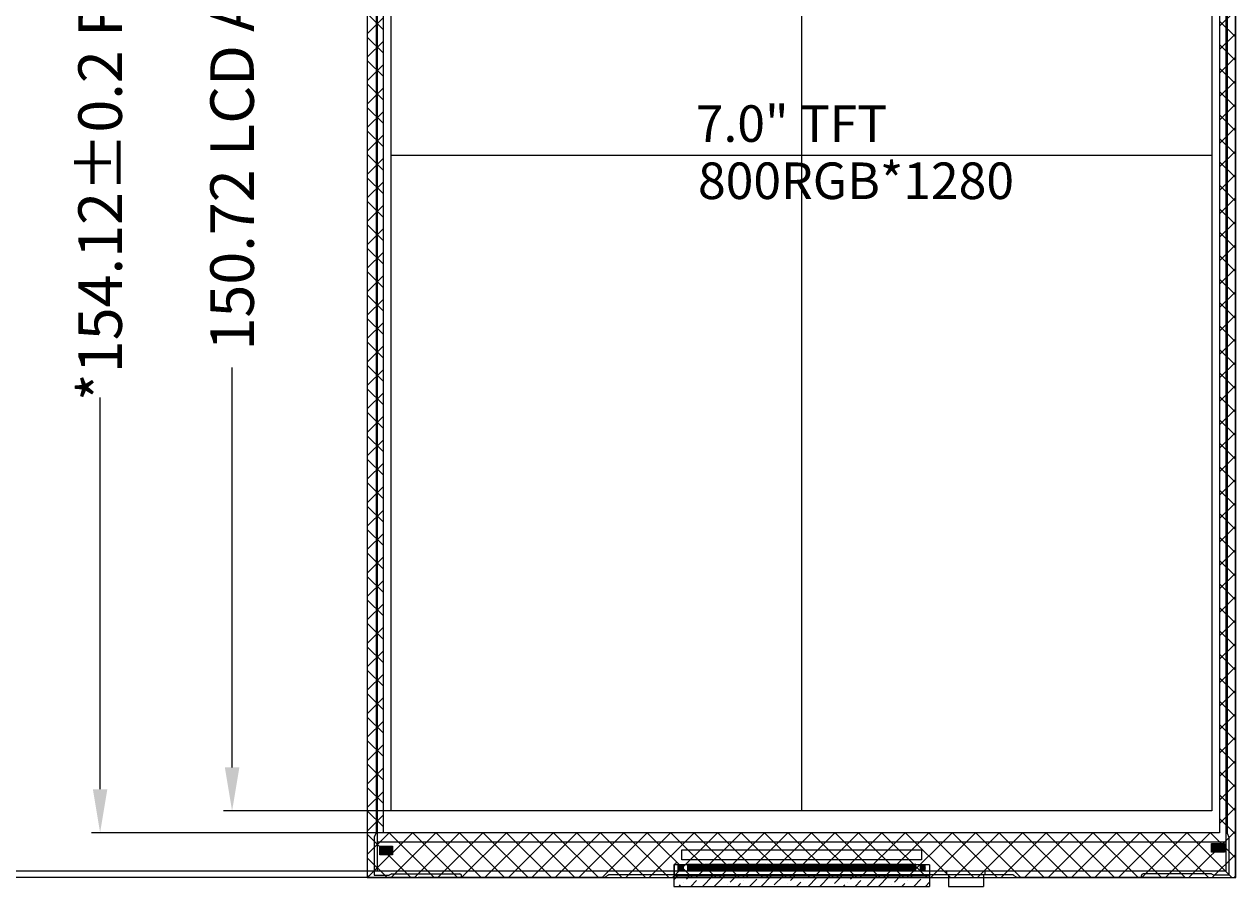
# Model space of a CAD drawing. Units: millimetres. Extents: x 3121 to 3834, y -1099 to -605.
# Drawn here: x 3212 to 3351, y -913 to -812 of the extents above; entities that cross this region are included whole.
import ezdxf

# ---------------------------------------------------------------- set-up
doc = ezdxf.new("R2010")
doc.units = ezdxf.units.MM
doc.header["$LTSCALE"] = 15
doc.header["$PDMODE"] = 34
doc.linetypes.add('ACAD_ISO02W100', pattern=[15, 12, -3])
doc.layers.add('DIM', color=3, linetype='Continuous')
doc.layers.add('FPC', color=40, linetype='Continuous')
doc.styles.add('Arial', font='arial.ttf')
doc.styles.get("Standard").update_dxf_attribs({"font": 'arial.ttf', "height": 5})
doc.styles.add('宋体', font='txt')
doc.dimstyles.new('STANDARD$0', dxfattribs={"dimtxt": 1, "dimasz": 5, "dimexe": 1, "dimexo": 0.1, "dimgap": 0.5, "dimtad": 0, "dimzin": 1, "dimdsep": 46, "dimtxsty": 'Standard', "dimcen": 0.09, "dimclrd": 256, "dimclre": 256, "dimclrt": 256, "dimadec": 0, "dimazin": 2, "dimtfac": 1, "dimtmove": 0, "dimatfit": 3, "dimfxl": 0, "dimtolj": 1, "dimarcsym": 0})

# ---------------------------------------------------------------- blocks, each defined once
blk = doc.blocks.new('*D5')
at = {"layer": 'Defpoints', "color": 0}
for p in [(3259.09, -749.44), (3186.09, -910.35), (3257.38, -910.35)]:
    blk.add_point(p, dxfattribs=at)
at = {"layer": 'DIM', "lineweight": -2}
for p, q in [((3258.99, -749.44), (3185.09, -749.44)), ((3186.09, -754.44), (3186.09, -796.33)), ((3186.09, -905.35), (3186.09, -863.47)), ((3257.28, -910.35), (3185.09, -910.35))]:
    blk.add_line(p, q, dxfattribs=at)
at = {"layer": 'DIM'}
for points in [[(3185.26, -754.44), (3186.93, -754.44), (3186.09, -749.44)], [(3185.26, -905.35), (3186.93, -905.35), (3186.09, -910.35)]]:
    blk.add_solid(points, dxfattribs=at)
at = {"layer": 'DIM', "insert": (3186.09, -829.9), "char_height": 5, "attachment_point": 5, "rotation": 90}
blk.add_mtext('\\A1;*160.91{\\fArial|b0|i0|c134|p34;%%P}0.2 LCM OD', dxfattribs=at)
blk = doc.blocks.new('*D8')
at = {"layer": 'Defpoints', "color": 0}
for p in [(3256.76, -751.97), (3236.1, -902.69), (3260.84, -902.69)]:
    blk.add_point(p, dxfattribs=at)
at = {"layer": 'DIM', "lineweight": -2}
for p, q in [((3256.66, -751.97), (3235.1, -751.97)), ((3236.1, -756.97), (3236.1, -802.94)), ((3236.1, -897.69), (3236.1, -851.72)), ((3260.74, -902.69), (3235.1, -902.69))]:
    blk.add_line(p, q, dxfattribs=at)
at = {"layer": 'DIM'}
for points in [[(3235.27, -756.97), (3236.94, -756.97), (3236.1, -751.97)], [(3235.27, -897.69), (3236.94, -897.69), (3236.1, -902.69)]]:
    blk.add_solid(points, dxfattribs=at)
at = {"layer": 'DIM', "insert": (3236.1, -827.33), "char_height": 5, "attachment_point": 5, "rotation": 90}
blk.add_mtext('\\A1;150.72 LCD AA', dxfattribs=at)
blk = doc.blocks.new('*D9')
at = {"layer": 'Defpoints', "color": 0}
for p in [(3203.2, -749.97), (3253.89, -749.97), (3258.64, -909.59)]:
    blk.add_point(p, dxfattribs=at)
at = {"layer": 'DIM', "lineweight": -2}
for p, q in [((3253.79, -749.97), (3202.2, -749.97)), ((3203.2, -754.97), (3203.2, -796.95)), ((3203.2, -904.59), (3203.2, -862.61)), ((3258.54, -909.59), (3202.2, -909.59))]:
    blk.add_line(p, q, dxfattribs=at)
at = {"layer": 'DIM'}
for points in [[(3202.36, -754.97), (3204.03, -754.97), (3203.2, -749.97)], [(3202.36, -904.59), (3204.03, -904.59), (3203.2, -909.59)]]:
    blk.add_solid(points, dxfattribs=at)
at = {"layer": 'DIM', "insert": (3203.2, -829.78), "char_height": 5, "attachment_point": 5, "rotation": 90}
blk.add_mtext('\\A1;159.62{\\fArial|b0|i0|c134|p34;%%P}0.2 LCD TFT', dxfattribs=at)
blk = doc.blocks.new('*D14')
at = {"layer": 'Defpoints', "color": 0}
for p in [(3254.38, -751.07), (3220.95, -905.19), (3255.46, -905.19)]:
    blk.add_point(p, dxfattribs=at)
at = {"layer": 'DIM', "lineweight": -2}
for p, q in [((3254.28, -751.07), (3219.95, -751.07)), ((3220.95, -756.07), (3220.95, -801.09)), ((3220.95, -900.19), (3220.95, -855.17)), ((3255.36, -905.19), (3219.95, -905.19))]:
    blk.add_line(p, q, dxfattribs=at)
at = {"layer": 'DIM'}
for points in [[(3220.12, -756.07), (3221.78, -756.07), (3220.95, -751.07)], [(3220.12, -900.19), (3221.78, -900.19), (3220.95, -905.19)]]:
    blk.add_solid(points, dxfattribs=at)
at = {"layer": 'DIM', "insert": (3220.95, -828.13), "char_height": 5, "attachment_point": 5, "rotation": 90}
blk.add_mtext('\\A1;*154.12{\\fArial|b0|i0|c134|p34;%%P}0.2 POL', dxfattribs=at)

msp = doc.modelspace()

# ---------------------------------------------------------------- hatches: boundary and pattern name
for points in [[(3253.056, -906.747), (3254.536, -906.747), (3254.536, -907.747), (3253.056, -907.747)], [(3348.551, -906.411), (3350.031, -906.411), (3350.031, -907.411), (3348.551, -907.411)]]:
    msp.add_hatch(color=2).paths.add_polyline_path(points)
at = {"layer": 'DIM'}
h = msp.add_hatch(dxfattribs=at)
h.set_pattern_fill('ANSI37', color=6, scale=0.6, style=0)
h.set_pattern_definition([(45, (41.4426, -41.7305), (-1.3470384, 1.3470384), []), (135, (41.4426, -41.7305), (-1.3470384, -1.3470384), [])])
h.paths.add_polyline_path([(3253.48, -751.071), (3349.48, -751.071), (3349.48, -905.191), (3253.48, -905.191)], flags=16)
h.paths.add_polyline_path([(3351.335, -749.441), (3251.625, -749.441), (3251.625, -910.351), (3351.335, -910.351)])
at = {"layer": 'FPC', "lineweight": 0}
h = msp.add_hatch(dxfattribs=at)
h.set_pattern_fill('ANSI36', color=30, scale=0.3, style=0)
h.set_pattern_definition([(45, (33.9761, -25.3424), (0.5051394, 1.85217782), [2.38125, -0.47625, 0, -0.47625])])
h.paths.add_polyline_path([(3297.694, -910.942), (3302.329, -910.942), (3302.329, -912.779), (3297.694, -912.779)], flags=24)
h.paths.add_polyline_path([(3286.816, -911.351), (3316.184, -911.351), (3316.184, -910.191), (3286.816, -910.191)])

# ---------------------------------------------------------------- linework, layer by layer
at = {"color": 0}
for p, q in [((3251.655, -910.121), (3251.655, -749.671)), ((3351.305, -910.121), (3351.305, -749.671)), ((3252.63, -751.921), (3252.63, -905.191)), ((3350.33, -751.921), (3350.33, -905.153)), ((3252.63, -905.191), (3252.43, -905.691)), ((3350.345, -905.227), (3350.53, -905.691)), ((3252.43, -905.691), (3252.43, -910.071)), ((3350.53, -905.691), (3350.53, -910.071)), ((3251.855, -910.321), (3257.455, -910.321)), ((3252.43, -910.071), (3254.13, -910.071)), ((3254.43, -909.921), (3254.13, -910.071)), ((3254.43, -909.921), (3262.255, -909.921)), ((3278.721, -910.321), (3257.455, -910.321)), ((3262.455, -910.321), (3262.455, -910.121)), ((3279.241, -910.093), (3278.978, -910.25)), ((3325.588, -910.021), (3279.498, -910.021)), ((3325.846, -910.093), (3326.108, -910.25)), ((3345.505, -910.321), (3326.365, -910.321)), ((3340.505, -910.321), (3340.505, -910.121)), ((3348.53, -909.921), (3340.705, -909.921)), ((3345.505, -910.321), (3351.105, -910.321)), ((3348.53, -909.921), (3348.83, -910.071)), ((3350.53, -910.071), (3348.83, -910.071))]:
    msp.add_line(p, q, dxfattribs=at)
for p, q in [((3349.68, -907.151), (3348.95, -907.151)), ((3286.913, -910.021), (3286.913, -908.901)), ((3318.166, -910.021), (3318.166, -909.591)), ((3322.555, -910.021), (3322.555, -909.591))]:
    msp.add_line(p, q)
at = {"linetype": 'Continuous'}
msp.add_lwpolyline([(3254.38, -751.971), (3348.58, -751.971), (3348.58, -902.691), (3254.38, -902.691)], close=True, dxfattribs=at)
at = {"color": 2}
for points in [[(3253.056, -906.747), (3254.536, -906.747), (3254.536, -907.747), (3253.056, -907.747)], [(3348.551, -906.411), (3350.031, -906.411), (3350.031, -907.411), (3348.551, -907.411)]]:
    msp.add_lwpolyline(points, close=True, dxfattribs=at)
at = {"color": 0}
for centre, radius, start, end in [((3350.53, -905.153), 0.2, 180, 201.80141), ((3251.855, -910.121), 0.2, 180, 270), ((3262.255, -910.122), 0.201, 0.26299, 89.89107), ((3278.721, -909.821), 0.5, 270, 300.96376), ((3279.498, -910.521), 0.5, 90, 120.96376), ((3325.588, -910.521), 0.5, 59.03624, 90), ((3326.365, -909.821), 0.5, 239.03624, 270), ((3340.705, -910.121), 0.2, 90, 180), ((3351.105, -910.121), 0.2, 270, 0)]:
    msp.add_arc(centre, radius, start, end, dxfattribs=at)
msp.add_arc((3287.163, -908.901), 0.25, 90, 180)
at = {"layer": 'DIM', "color": 1, "linetype": 'ACAD_ISO02W100'}
for p, q in [((3301.48, -751.971), (3301.48, -902.691)), ((3254.38, -827.331), (3348.58, -827.331))]:
    msp.add_line(p, q, dxfattribs=at)
at = {"layer": 'DIM', "color": 6}
for points in [[(3351.335, -749.441), (3251.625, -749.441), (3251.625, -910.351), (3351.335, -910.351)], [(3253.48, -751.071), (3349.48, -751.071), (3349.48, -905.191), (3253.48, -905.191)]]:
    msp.add_lwpolyline(points, close=True, dxfattribs=at)
at = {"layer": 'DIM', "color": 4}
for points in [[(3252.78, -749.971), (3350.18, -749.971), (3350.18, -909.591), (3252.78, -909.591)], [(3252.78, -749.971), (3350.18, -749.971), (3350.18, -906.291), (3252.78, -906.291)], [(3254.38, -751.971), (3348.58, -751.971), (3348.58, -902.691), (3254.38, -902.691)], [(3287.75, -907.161), (3315.25, -907.161), (3315.25, -908.291), (3287.75, -908.291)], [(3287.316, -908.907), (3287.884, -908.907), (3287.884, -909.475), (3287.316, -909.475)], [(3288.44, -908.791), (3288.52, -908.791), (3288.52, -909.491), (3288.44, -909.491)], [(3288.56, -908.791), (3288.64, -908.791), (3288.64, -909.491), (3288.56, -909.491)], [(3288.68, -908.791), (3288.76, -908.791), (3288.76, -909.491), (3288.68, -909.491)], [(3288.8, -908.791), (3288.88, -908.791), (3288.88, -909.491), (3288.8, -909.491)], [(3288.92, -908.791), (3289, -908.791), (3289, -909.491), (3288.92, -909.491)], [(3289.04, -908.791), (3289.12, -908.791), (3289.12, -909.491), (3289.04, -909.491)], [(3289.16, -908.791), (3289.24, -908.791), (3289.24, -909.491), (3289.16, -909.491)], [(3289.28, -908.791), (3289.36, -908.791), (3289.36, -909.491), (3289.28, -909.491)], [(3289.4, -908.791), (3289.48, -908.791), (3289.48, -909.491), (3289.4, -909.491)], [(3289.52, -908.791), (3289.6, -908.791), (3289.6, -909.491), (3289.52, -909.491)], [(3289.64, -908.791), (3289.72, -908.791), (3289.72, -909.491), (3289.64, -909.491)], [(3289.76, -908.791), (3289.84, -908.791), (3289.84, -909.491), (3289.76, -909.491)], [(3289.88, -908.791), (3289.96, -908.791), (3289.96, -909.491), (3289.88, -909.491)], [(3290, -908.791), (3290.08, -908.791), (3290.08, -909.491), (3290, -909.491)], [(3290.12, -908.791), (3290.2, -908.791), (3290.2, -909.491), (3290.12, -909.491)], [(3290.24, -908.791), (3290.32, -908.791), (3290.32, -909.491), (3290.24, -909.491)], [(3290.36, -908.791), (3290.44, -908.791), (3290.44, -909.491), (3290.36, -909.491)], [(3290.48, -908.791), (3290.56, -908.791), (3290.56, -909.491), (3290.48, -909.491)], [(3290.6, -908.791), (3290.68, -908.791), (3290.68, -909.491), (3290.6, -909.491)], [(3290.72, -908.791), (3290.8, -908.791), (3290.8, -909.491), (3290.72, -909.491)], [(3290.84, -908.791), (3290.92, -908.791), (3290.92, -909.491), (3290.84, -909.491)], [(3290.96, -908.791), (3291.04, -908.791), (3291.04, -909.491), (3290.96, -909.491)], [(3291.08, -908.791), (3291.16, -908.791), (3291.16, -909.491), (3291.08, -909.491)], [(3291.2, -908.791), (3291.28, -908.791), (3291.28, -909.491), (3291.2, -909.491)], [(3291.32, -908.791), (3291.4, -908.791), (3291.4, -909.491), (3291.32, -909.491)], [(3291.44, -908.791), (3291.52, -908.791), (3291.52, -909.491), (3291.44, -909.491)], [(3291.56, -908.791), (3291.64, -908.791), (3291.64, -909.491), (3291.56, -909.491)], [(3291.68, -908.791), (3291.76, -908.791), (3291.76, -909.491), (3291.68, -909.491)], [(3291.8, -908.791), (3291.88, -908.791), (3291.88, -909.491), (3291.8, -909.491)], [(3291.92, -908.791), (3292, -908.791), (3292, -909.491), (3291.92, -909.491)], [(3292.04, -908.791), (3292.12, -908.791), (3292.12, -909.491), (3292.04, -909.491)], [(3292.16, -908.791), (3292.24, -908.791), (3292.24, -909.491), (3292.16, -909.491)], [(3292.28, -908.791), (3292.36, -908.791), (3292.36, -909.491), (3292.28, -909.491)], [(3292.4, -908.791), (3292.48, -908.791), (3292.48, -909.491), (3292.4, -909.491)], [(3292.52, -908.791), (3292.6, -908.791), (3292.6, -909.491), (3292.52, -909.491)], [(3292.64, -908.791), (3292.72, -908.791), (3292.72, -909.491), (3292.64, -909.491)], [(3292.76, -908.791), (3292.84, -908.791), (3292.84, -909.491), (3292.76, -909.491)], [(3292.88, -908.791), (3292.96, -908.791), (3292.96, -909.491), (3292.88, -909.491)], [(3293, -908.791), (3293.08, -908.791), (3293.08, -909.491), (3293, -909.491)], [(3293.12, -908.791), (3293.2, -908.791), (3293.2, -909.491), (3293.12, -909.491)], [(3293.24, -908.791), (3293.32, -908.791), (3293.32, -909.491), (3293.24, -909.491)], [(3293.36, -908.791), (3293.44, -908.791), (3293.44, -909.491), (3293.36, -909.491)], [(3293.48, -908.791), (3293.56, -908.791), (3293.56, -909.491), (3293.48, -909.491)], [(3293.6, -908.791), (3293.68, -908.791), (3293.68, -909.491), (3293.6, -909.491)], [(3293.72, -908.791), (3293.8, -908.791), (3293.8, -909.491), (3293.72, -909.491)], [(3293.84, -908.791), (3293.92, -908.791), (3293.92, -909.491), (3293.84, -909.491)], [(3293.96, -908.791), (3294.04, -908.791), (3294.04, -909.491), (3293.96, -909.491)], [(3294.08, -908.791), (3294.16, -908.791), (3294.16, -909.491), (3294.08, -909.491)], [(3294.2, -908.791), (3294.28, -908.791), (3294.28, -909.491), (3294.2, -909.491)], [(3294.32, -908.791), (3294.4, -908.791), (3294.4, -909.491), (3294.32, -909.491)], [(3294.44, -908.791), (3294.52, -908.791), (3294.52, -909.491), (3294.44, -909.491)], [(3294.56, -908.791), (3294.64, -908.791), (3294.64, -909.491), (3294.56, -909.491)], [(3294.68, -908.791), (3294.76, -908.791), (3294.76, -909.491), (3294.68, -909.491)], [(3294.8, -908.791), (3294.88, -908.791), (3294.88, -909.491), (3294.8, -909.491)], [(3294.92, -908.791), (3295, -908.791), (3295, -909.491), (3294.92, -909.491)], [(3295.04, -908.791), (3295.12, -908.791), (3295.12, -909.491), (3295.04, -909.491)], [(3295.16, -908.791), (3295.24, -908.791), (3295.24, -909.491), (3295.16, -909.491)], [(3295.28, -908.791), (3295.36, -908.791), (3295.36, -909.491), (3295.28, -909.491)], [(3295.4, -908.791), (3295.48, -908.791), (3295.48, -909.491), (3295.4, -909.491)], [(3295.52, -908.791), (3295.6, -908.791), (3295.6, -909.491), (3295.52, -909.491)], [(3295.64, -908.791), (3295.72, -908.791), (3295.72, -909.491), (3295.64, -909.491)], [(3295.76, -908.791), (3295.84, -908.791), (3295.84, -909.491), (3295.76, -909.491)], [(3295.88, -908.791), (3295.96, -908.791), (3295.96, -909.491), (3295.88, -909.491)], [(3296, -908.791), (3296.08, -908.791), (3296.08, -909.491), (3296, -909.491)], [(3296.12, -908.791), (3296.2, -908.791), (3296.2, -909.491), (3296.12, -909.491)], [(3296.24, -908.791), (3296.32, -908.791), (3296.32, -909.491), (3296.24, -909.491)], [(3296.36, -908.791), (3296.44, -908.791), (3296.44, -909.491), (3296.36, -909.491)], [(3296.48, -908.791), (3296.56, -908.791), (3296.56, -909.491), (3296.48, -909.491)], [(3296.6, -908.791), (3296.68, -908.791), (3296.68, -909.491), (3296.6, -909.491)], [(3296.72, -908.791), (3296.8, -908.791), (3296.8, -909.491), (3296.72, -909.491)], [(3296.84, -908.791), (3296.92, -908.791), (3296.92, -909.491), (3296.84, -909.491)], [(3296.96, -908.791), (3297.04, -908.791), (3297.04, -909.491), (3296.96, -909.491)], [(3297.08, -908.791), (3297.16, -908.791), (3297.16, -909.491), (3297.08, -909.491)], [(3297.2, -908.791), (3297.28, -908.791), (3297.28, -909.491), (3297.2, -909.491)], [(3297.32, -908.791), (3297.4, -908.791), (3297.4, -909.491), (3297.32, -909.491)], [(3297.44, -908.791), (3297.52, -908.791), (3297.52, -909.491), (3297.44, -909.491)], [(3297.56, -908.791), (3297.64, -908.791), (3297.64, -909.491), (3297.56, -909.491)], [(3297.68, -908.791), (3297.76, -908.791), (3297.76, -909.491), (3297.68, -909.491)], [(3297.8, -908.791), (3297.88, -908.791), (3297.88, -909.491), (3297.8, -909.491)], [(3297.92, -908.791), (3298, -908.791), (3298, -909.491), (3297.92, -909.491)], [(3298.04, -908.791), (3298.12, -908.791), (3298.12, -909.491), (3298.04, -909.491)], [(3298.16, -908.791), (3298.24, -908.791), (3298.24, -909.491), (3298.16, -909.491)], [(3298.28, -908.791), (3298.36, -908.791), (3298.36, -909.491), (3298.28, -909.491)], [(3298.4, -908.791), (3298.48, -908.791), (3298.48, -909.491), (3298.4, -909.491)], [(3298.52, -908.791), (3298.6, -908.791), (3298.6, -909.491), (3298.52, -909.491)], [(3298.64, -908.791), (3298.72, -908.791), (3298.72, -909.491), (3298.64, -909.491)], [(3298.76, -908.791), (3298.84, -908.791), (3298.84, -909.491), (3298.76, -909.491)], [(3298.88, -908.791), (3298.96, -908.791), (3298.96, -909.491), (3298.88, -909.491)], [(3299, -908.791), (3299.08, -908.791), (3299.08, -909.491), (3299, -909.491)], [(3299.12, -908.791), (3299.2, -908.791), (3299.2, -909.491), (3299.12, -909.491)], [(3299.24, -908.791), (3299.32, -908.791), (3299.32, -909.491), (3299.24, -909.491)], [(3299.36, -908.791), (3299.44, -908.791), (3299.44, -909.491), (3299.36, -909.491)], [(3299.48, -908.791), (3299.56, -908.791), (3299.56, -909.491), (3299.48, -909.491)], [(3299.6, -908.791), (3299.68, -908.791), (3299.68, -909.491), (3299.6, -909.491)], [(3299.72, -908.791), (3299.8, -908.791), (3299.8, -909.491), (3299.72, -909.491)], [(3299.84, -908.791), (3299.92, -908.791), (3299.92, -909.491), (3299.84, -909.491)], [(3299.96, -908.791), (3300.04, -908.791), (3300.04, -909.491), (3299.96, -909.491)], [(3300.08, -908.791), (3300.16, -908.791), (3300.16, -909.491), (3300.08, -909.491)], [(3300.2, -908.791), (3300.28, -908.791), (3300.28, -909.491), (3300.2, -909.491)], [(3300.32, -908.791), (3300.4, -908.791), (3300.4, -909.491), (3300.32, -909.491)], [(3300.44, -908.791), (3300.52, -908.791), (3300.52, -909.491), (3300.44, -909.491)], [(3300.56, -908.791), (3300.64, -908.791), (3300.64, -909.491), (3300.56, -909.491)], [(3300.68, -908.791), (3300.76, -908.791), (3300.76, -909.491), (3300.68, -909.491)], [(3300.8, -908.791), (3300.88, -908.791), (3300.88, -909.491), (3300.8, -909.491)], [(3300.92, -908.791), (3301, -908.791), (3301, -909.491), (3300.92, -909.491)], [(3301.04, -908.791), (3301.12, -908.791), (3301.12, -909.491), (3301.04, -909.491)], [(3301.16, -908.791), (3301.24, -908.791), (3301.24, -909.491), (3301.16, -909.491)], [(3301.28, -908.791), (3301.36, -908.791), (3301.36, -909.491), (3301.28, -909.491)], [(3301.4, -908.791), (3301.48, -908.791), (3301.48, -909.491), (3301.4, -909.491)], [(3301.52, -908.791), (3301.6, -908.791), (3301.6, -909.491), (3301.52, -909.491)], [(3301.64, -908.791), (3301.72, -908.791), (3301.72, -909.491), (3301.64, -909.491)], [(3301.76, -908.791), (3301.84, -908.791), (3301.84, -909.491), (3301.76, -909.491)], [(3301.88, -908.791), (3301.96, -908.791), (3301.96, -909.491), (3301.88, -909.491)], [(3302, -908.791), (3302.08, -908.791), (3302.08, -909.491), (3302, -909.491)], [(3302.12, -908.791), (3302.2, -908.791), (3302.2, -909.491), (3302.12, -909.491)], [(3302.24, -908.791), (3302.32, -908.791), (3302.32, -909.491), (3302.24, -909.491)], [(3302.36, -908.791), (3302.44, -908.791), (3302.44, -909.491), (3302.36, -909.491)], [(3302.48, -908.791), (3302.56, -908.791), (3302.56, -909.491), (3302.48, -909.491)], [(3302.6, -908.791), (3302.68, -908.791), (3302.68, -909.491), (3302.6, -909.491)], [(3302.72, -908.791), (3302.8, -908.791), (3302.8, -909.491), (3302.72, -909.491)], [(3302.84, -908.791), (3302.92, -908.791), (3302.92, -909.491), (3302.84, -909.491)], [(3302.96, -908.791), (3303.04, -908.791), (3303.04, -909.491), (3302.96, -909.491)], [(3303.08, -908.791), (3303.16, -908.791), (3303.16, -909.491), (3303.08, -909.491)], [(3303.2, -908.791), (3303.28, -908.791), (3303.28, -909.491), (3303.2, -909.491)], [(3303.32, -908.791), (3303.4, -908.791), (3303.4, -909.491), (3303.32, -909.491)], [(3303.44, -908.791), (3303.52, -908.791), (3303.52, -909.491), (3303.44, -909.491)], [(3303.56, -908.791), (3303.64, -908.791), (3303.64, -909.491), (3303.56, -909.491)], [(3303.68, -908.791), (3303.76, -908.791), (3303.76, -909.491), (3303.68, -909.491)], [(3303.8, -908.791), (3303.88, -908.791), (3303.88, -909.491), (3303.8, -909.491)], [(3303.92, -908.791), (3304, -908.791), (3304, -909.491), (3303.92, -909.491)], [(3304.04, -908.791), (3304.12, -908.791), (3304.12, -909.491), (3304.04, -909.491)], [(3304.16, -908.791), (3304.24, -908.791), (3304.24, -909.491), (3304.16, -909.491)], [(3304.28, -908.791), (3304.36, -908.791), (3304.36, -909.491), (3304.28, -909.491)], [(3304.4, -908.791), (3304.48, -908.791), (3304.48, -909.491), (3304.4, -909.491)], [(3304.52, -908.791), (3304.6, -908.791), (3304.6, -909.491), (3304.52, -909.491)], [(3304.64, -908.791), (3304.72, -908.791), (3304.72, -909.491), (3304.64, -909.491)], [(3304.76, -908.791), (3304.84, -908.791), (3304.84, -909.491), (3304.76, -909.491)], [(3304.88, -908.791), (3304.96, -908.791), (3304.96, -909.491), (3304.88, -909.491)], [(3305, -908.791), (3305.08, -908.791), (3305.08, -909.491), (3305, -909.491)], [(3305.12, -908.791), (3305.2, -908.791), (3305.2, -909.491), (3305.12, -909.491)], [(3305.24, -908.791), (3305.32, -908.791), (3305.32, -909.491), (3305.24, -909.491)], [(3305.36, -908.791), (3305.44, -908.791), (3305.44, -909.491), (3305.36, -909.491)], [(3305.48, -908.791), (3305.56, -908.791), (3305.56, -909.491), (3305.48, -909.491)], [(3305.6, -908.791), (3305.68, -908.791), (3305.68, -909.491), (3305.6, -909.491)], [(3305.72, -908.791), (3305.8, -908.791), (3305.8, -909.491), (3305.72, -909.491)], [(3305.84, -908.791), (3305.92, -908.791), (3305.92, -909.491), (3305.84, -909.491)], [(3305.96, -908.791), (3306.04, -908.791), (3306.04, -909.491), (3305.96, -909.491)], [(3306.08, -908.791), (3306.16, -908.791), (3306.16, -909.491), (3306.08, -909.491)], [(3306.2, -908.791), (3306.28, -908.791), (3306.28, -909.491), (3306.2, -909.491)], [(3306.32, -908.791), (3306.4, -908.791), (3306.4, -909.491), (3306.32, -909.491)], [(3306.44, -908.791), (3306.52, -908.791), (3306.52, -909.491), (3306.44, -909.491)], [(3306.56, -908.791), (3306.64, -908.791), (3306.64, -909.491), (3306.56, -909.491)], [(3306.68, -908.791), (3306.76, -908.791), (3306.76, -909.491), (3306.68, -909.491)], [(3306.8, -908.791), (3306.88, -908.791), (3306.88, -909.491), (3306.8, -909.491)], [(3306.92, -908.791), (3307, -908.791), (3307, -909.491), (3306.92, -909.491)], [(3307.04, -908.791), (3307.12, -908.791), (3307.12, -909.491), (3307.04, -909.491)], [(3307.16, -908.791), (3307.24, -908.791), (3307.24, -909.491), (3307.16, -909.491)], [(3307.28, -908.791), (3307.36, -908.791), (3307.36, -909.491), (3307.28, -909.491)], [(3307.4, -908.791), (3307.48, -908.791), (3307.48, -909.491), (3307.4, -909.491)], [(3307.52, -908.791), (3307.6, -908.791), (3307.6, -909.491), (3307.52, -909.491)], [(3307.64, -908.791), (3307.72, -908.791), (3307.72, -909.491), (3307.64, -909.491)], [(3307.76, -908.791), (3307.84, -908.791), (3307.84, -909.491), (3307.76, -909.491)], [(3307.88, -908.791), (3307.96, -908.791), (3307.96, -909.491), (3307.88, -909.491)], [(3308, -908.791), (3308.08, -908.791), (3308.08, -909.491), (3308, -909.491)], [(3308.12, -908.791), (3308.2, -908.791), (3308.2, -909.491), (3308.12, -909.491)], [(3308.24, -908.791), (3308.32, -908.791), (3308.32, -909.491), (3308.24, -909.491)], [(3308.36, -908.791), (3308.44, -908.791), (3308.44, -909.491), (3308.36, -909.491)], [(3308.48, -908.791), (3308.56, -908.791), (3308.56, -909.491), (3308.48, -909.491)], [(3308.6, -908.791), (3308.68, -908.791), (3308.68, -909.491), (3308.6, -909.491)], [(3308.72, -908.791), (3308.8, -908.791), (3308.8, -909.491), (3308.72, -909.491)], [(3308.84, -908.791), (3308.92, -908.791), (3308.92, -909.491), (3308.84, -909.491)], [(3308.96, -908.791), (3309.04, -908.791), (3309.04, -909.491), (3308.96, -909.491)], [(3309.08, -908.791), (3309.16, -908.791), (3309.16, -909.491), (3309.08, -909.491)], [(3309.2, -908.791), (3309.28, -908.791), (3309.28, -909.491), (3309.2, -909.491)], [(3309.32, -908.791), (3309.4, -908.791), (3309.4, -909.491), (3309.32, -909.491)], [(3309.44, -908.791), (3309.52, -908.791), (3309.52, -909.491), (3309.44, -909.491)], [(3309.56, -908.791), (3309.64, -908.791), (3309.64, -909.491), (3309.56, -909.491)], [(3309.68, -908.791), (3309.76, -908.791), (3309.76, -909.491), (3309.68, -909.491)], [(3309.8, -908.791), (3309.88, -908.791), (3309.88, -909.491), (3309.8, -909.491)], [(3309.92, -908.791), (3310, -908.791), (3310, -909.491), (3309.92, -909.491)], [(3310.04, -908.791), (3310.12, -908.791), (3310.12, -909.491), (3310.04, -909.491)], [(3310.16, -908.791), (3310.24, -908.791), (3310.24, -909.491), (3310.16, -909.491)], [(3310.28, -908.791), (3310.36, -908.791), (3310.36, -909.491), (3310.28, -909.491)], [(3310.4, -908.791), (3310.48, -908.791), (3310.48, -909.491), (3310.4, -909.491)], [(3310.52, -908.791), (3310.6, -908.791), (3310.6, -909.491), (3310.52, -909.491)], [(3310.64, -908.791), (3310.72, -908.791), (3310.72, -909.491), (3310.64, -909.491)], [(3310.76, -908.791), (3310.84, -908.791), (3310.84, -909.491), (3310.76, -909.491)], [(3310.88, -908.791), (3310.96, -908.791), (3310.96, -909.491), (3310.88, -909.491)], [(3311, -908.791), (3311.08, -908.791), (3311.08, -909.491), (3311, -909.491)], [(3311.12, -908.791), (3311.2, -908.791), (3311.2, -909.491), (3311.12, -909.491)], [(3311.24, -908.791), (3311.32, -908.791), (3311.32, -909.491), (3311.24, -909.491)], [(3311.36, -908.791), (3311.44, -908.791), (3311.44, -909.491), (3311.36, -909.491)], [(3311.48, -908.791), (3311.56, -908.791), (3311.56, -909.491), (3311.48, -909.491)], [(3311.6, -908.791), (3311.68, -908.791), (3311.68, -909.491), (3311.6, -909.491)], [(3311.72, -908.791), (3311.8, -908.791), (3311.8, -909.491), (3311.72, -909.491)], [(3311.84, -908.791), (3311.92, -908.791), (3311.92, -909.491), (3311.84, -909.491)], [(3311.96, -908.791), (3312.04, -908.791), (3312.04, -909.491), (3311.96, -909.491)], [(3312.08, -908.791), (3312.16, -908.791), (3312.16, -909.491), (3312.08, -909.491)], [(3312.2, -908.791), (3312.28, -908.791), (3312.28, -909.491), (3312.2, -909.491)], [(3312.32, -908.791), (3312.4, -908.791), (3312.4, -909.491), (3312.32, -909.491)], [(3312.44, -908.791), (3312.52, -908.791), (3312.52, -909.491), (3312.44, -909.491)], [(3312.56, -908.791), (3312.64, -908.791), (3312.64, -909.491), (3312.56, -909.491)], [(3312.68, -908.791), (3312.76, -908.791), (3312.76, -909.491), (3312.68, -909.491)], [(3312.8, -908.791), (3312.88, -908.791), (3312.88, -909.491), (3312.8, -909.491)], [(3312.92, -908.791), (3313, -908.791), (3313, -909.491), (3312.92, -909.491)], [(3313.04, -908.791), (3313.12, -908.791), (3313.12, -909.491), (3313.04, -909.491)], [(3313.16, -908.791), (3313.24, -908.791), (3313.24, -909.491), (3313.16, -909.491)], [(3313.28, -908.791), (3313.36, -908.791), (3313.36, -909.491), (3313.28, -909.491)], [(3313.4, -908.791), (3313.48, -908.791), (3313.48, -909.491), (3313.4, -909.491)], [(3313.52, -908.791), (3313.6, -908.791), (3313.6, -909.491), (3313.52, -909.491)], [(3313.64, -908.791), (3313.72, -908.791), (3313.72, -909.491), (3313.64, -909.491)], [(3313.76, -908.791), (3313.84, -908.791), (3313.84, -909.491), (3313.76, -909.491)], [(3313.88, -908.791), (3313.96, -908.791), (3313.96, -909.491), (3313.88, -909.491)], [(3314, -908.791), (3314.08, -908.791), (3314.08, -909.491), (3314, -909.491)], [(3314.12, -908.791), (3314.2, -908.791), (3314.2, -909.491), (3314.12, -909.491)], [(3314.24, -908.791), (3314.32, -908.791), (3314.32, -909.491), (3314.24, -909.491)], [(3314.36, -908.791), (3314.44, -908.791), (3314.44, -909.491), (3314.36, -909.491)], [(3314.48, -908.791), (3314.56, -908.791), (3314.56, -909.491), (3314.48, -909.491)], [(3315.684, -908.907), (3315.116, -908.907), (3315.116, -909.475), (3315.684, -909.475)]]:
    msp.add_lwpolyline(points, close=True, dxfattribs=at)
at = {"layer": 'DIM'}
for points in [[(3287.316, -909.191), (3287.884, -909.191)], [(3287.6, -908.907), (3287.6, -909.475)], [(3315.684, -909.191), (3315.116, -909.191)], [(3315.4, -908.907), (3315.4, -909.475)]]:
    msp.add_lwpolyline(points, dxfattribs=at)
at = {"layer": 'DIM', "color": 4}
for points in [[(3287.54, -909.131), (3287.54, -908.914, 0.2943478), (3287.323, -909.131)], [(3287.54, -909.251), (3287.323, -909.251, 0.2943478), (3287.54, -909.469)], [(3287.878, -909.131, 0.2943478), (3287.66, -908.914), (3287.66, -909.131)], [(3287.66, -909.469, 0.2943478), (3287.878, -909.251), (3287.66, -909.251)], [(3315.123, -909.131, -0.2943478), (3315.34, -908.914), (3315.34, -909.131)], [(3315.34, -909.469, -0.2943478), (3315.123, -909.251), (3315.34, -909.251)], [(3315.46, -909.131), (3315.46, -908.914, -0.2943478), (3315.678, -909.131)], [(3315.46, -909.251), (3315.678, -909.251, -0.2943478), (3315.46, -909.469)]]:
    msp.add_lwpolyline(points, format="xyb", close=True, dxfattribs=at)
at = {"layer": 'FPC', "color": 30, "lineweight": 0}
for p, q in [((3286.816, -908.891), (3286.816, -911.351)), ((3316.184, -908.891), (3286.816, -908.891)), ((3316.184, -908.891), (3316.184, -911.351)), ((3316.184, -910.191), (3286.816, -910.191))]:
    msp.add_line(p, q, dxfattribs=at)
at = {"layer": 'FPC', "color": 30}
for p, q in [((3318.366, -910.021), (3318.366, -911.351)), ((3322.355, -910.021), (3322.355, -911.351)), ((3286.816, -911.351), (3316.184, -911.351)), ((3318.366, -911.351), (3322.355, -911.351))]:
    msp.add_line(p, q, dxfattribs=at)

# ---------------------------------------------------------------- texts
at = {"color": 1, "lineweight": 0, "char_height": 4.2, "width": 48.51844, "attachment_point": 1, "style": '宋体'}
for s, insert in [('7.0" TFT ', (3289.332, -821.614)), ('800RGB*1280', (3289.591, -828.182))]:
    msp.add_mtext(s, dxfattribs=dict(at, insert=insert))
at = {"layer": 'DIM', "char_height": 0.1, "width": 0.14282, "attachment_point": 1, "style": 'Arial'}
for s, insert in [('218', (3288.387, -908.614)), ('1', (3314.489, -908.659))]:
    msp.add_mtext(s, dxfattribs=dict(at, insert=insert))

# ---------------------------------------------------------------- dimensions: what is measured, and where the dimension line sits
at = {"layer": 'DIM'}
for base, p1, p2, text, picture, middle in [((3186.092, -910.351), (3259.094, -749.441), (3257.38, -910.351), '*<>{\\fArial|b0|i0|c134|p34;%%P}0.2 LCM OD', '*D5', (3186.092, -829.896)), ((3203.197, -749.971), (3258.642, -909.591), (3253.894, -749.971), '<>{\\fArial|b0|i0|c134|p34;%%P}0.2 LCD TFT', '*D9', (3203.197, -829.781)), ((3220.952, -905.191), (3254.38, -751.071), (3255.465, -905.191), '*<>{\\fArial|b0|i0|c134|p34;%%P}0.2 POL', '*D14', (3220.952, -828.131)), ((3236.104, -902.691), (3256.762, -751.971), (3260.839, -902.691), '<> LCD AA', '*D8', (3236.104, -827.331))]:
    dim = msp.add_linear_dim(base=base, p1=p1, p2=p2, angle=90, text=text, dimstyle='STANDARD$0', override={"dimfxl": 1.5, "dimarcsym": 1}, dxfattribs=at)
    dim.commit()
    dim.dimension.update_dxf_attribs({"geometry": picture, "text_midpoint": middle})

doc.saveas('drawing.dxf')
